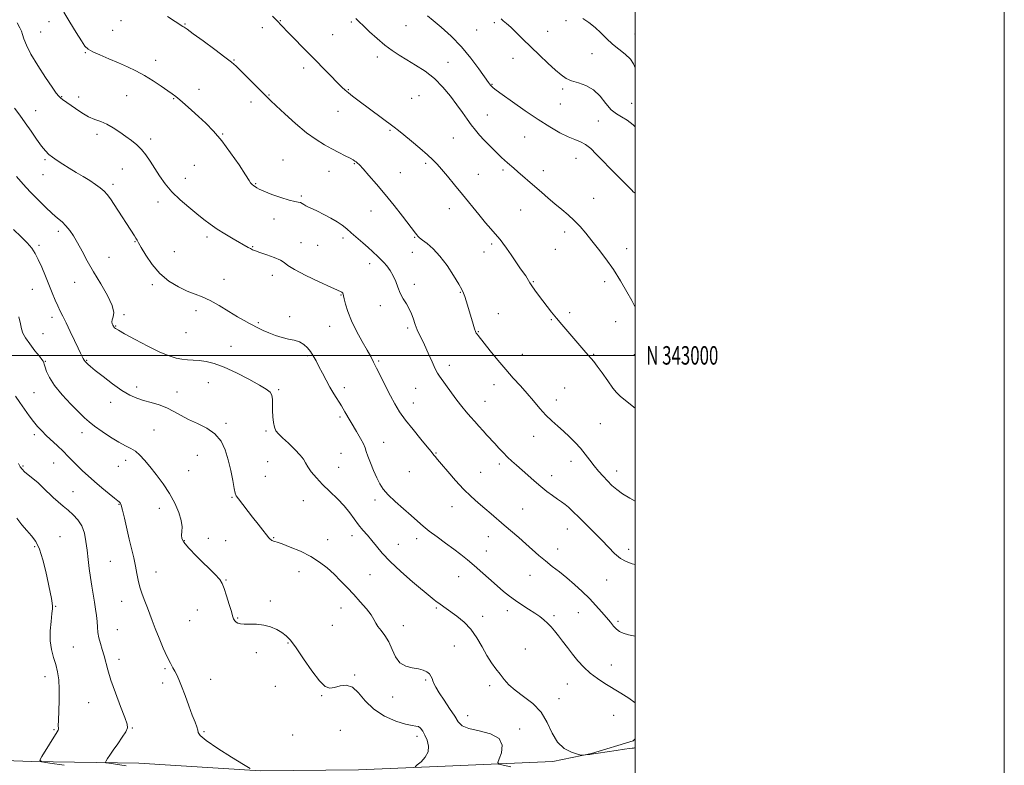
# Model space of a CAD drawing. Extents: x 2109800 to 2112700, y 342300 to 345200.
# Drawn here: x 2112167 to 2112700, y 342778 to 343182 of the extents above; entities that cross this region are included whole.
import ezdxf
from ezdxf.enums import TextEntityAlignment as Align

# ---------------------------------------------------------------- set-up
doc = ezdxf.new("R2010")
doc.units = 0
doc.header["$MEASUREMENT"] = 0
for name, color, linetype, lineweight in [('32000', 7, 'Continuous', 0), ('32001', 7, 'Continuous', 0), ('DTM HARD BREAKLINE', 7, 'Continuous', 0), ('DTM SPOT ELEVATION', 2, 'Continuous', 13), ('INDEX CONTOUR', 41, 'Continuous', 13), ('INTERMEDIATE CONTOUR', 44, 'Continuous', 0)]:
    doc.layers.add(name, color=color, linetype=linetype, lineweight=lineweight)
doc.styles.add('Style-WORKING', font='WORKING.shx')

msp = doc.modelspace()

# ---------------------------------------------------------------- linework, layer by layer
at = {"layer": '32000', "flags": 128}
for points in [[(2109800, 342300), (2112700, 342300), (2112700, 345200), (2109800, 345200), (2109800, 342300)], [(2110000, 342500), (2112500, 342500), (2112500, 345000), (2110000, 345000), (2110000, 342500)], [(2110000, 343000), (2112500, 343000)]]:
    msp.add_lwpolyline(points, dxfattribs=at)
at = {"layer": 'DTM HARD BREAKLINE'}
msp.add_polyline3d([(2111918.95, 342782.546, 992.005), (2111948.199, 342783.154, 995.575), (2111994.943, 342783.177, 1002.925), (2112055.435, 342783.133, 1010.135), (2112109.674, 342782.369, 1014.685), (2112173.154, 342780.061, 1019.795), (2112231.142, 342779.029, 1023.015), (2112297.113, 342774.959, 1024.065), (2112350.108, 342775.452, 1025.325), (2112397.112, 342777.473, 1026.375), (2112455.366, 342779.94, 1029.735), (2112476.385, 342784.337, 1030.085), (2112498.915, 342791.226, 1030.715), (2112500, 342792.327, 1030.843)], dxfattribs=at)
at = {"layer": 'DTM SPOT ELEVATION'}
for p in [(2112182.58, 343180.85, 1035.3), (2112221.56, 343181.33, 1037.1), (2112256.19, 343179.5, 1038.1), (2112307.79, 343181.42, 1040.1), (2112346.34, 343180.58, 1041.8), (2112375.87, 343178.57, 1043.1), (2112423.75, 343180.26, 1045.7), (2112462.58, 343181.29, 1047.6), (2112177.93, 343175.19, 1034.8), (2112216.99, 343176.18, 1036.9), (2112298.16, 343177.51, 1039.4), (2112336.18, 343173.73, 1041.1), (2112414.13, 343176.35, 1045.1), (2112452.72, 343175.58, 1046.8), (2112499.98, 343174.18, 1049.1), (2112202.24, 343164.09, 1035.9), (2112476.6, 343163.53, 1047.1), (2112240.35, 343159.8, 1036.6), (2112282.78, 343160.07, 1038.1), (2112360.37, 343161.63, 1041.5), (2112398.64, 343158.78, 1042.8), (2112433.86, 343160.92, 1045.3), (2112320.56, 343155.68, 1039.5), (2112422.5, 343146.81, 1044.1), (2112263.72, 343144.06, 1036.6), (2112301.72, 343141.13, 1038.1), (2112344.62, 343143.94, 1040.1), (2112460.78, 343144.32, 1045.7), (2112189.4, 343140.23, 1034.1), (2112198.6, 343139.94, 1034.7), (2112224.52, 343140.77, 1035.1), (2112250.09, 343139.08, 1035.9), (2112292.02, 343137.21, 1037.5), (2112379, 343139.33, 1041.4), (2112383, 343140.67, 1040.9), (2112459.54, 343136.14, 1045.1), (2112498.15, 343136.5, 1047.8), (2112175.23, 343132.56, 1032.8), (2112339.05, 343132.23, 1039.2), (2112419.99, 343130.31, 1042.8), (2112480.11, 343127.04, 1044.8), (2112276.67, 343119.95, 1036.1), (2112367.26, 343122, 1039.8), (2112208.47, 343119.69, 1033.5), (2112237.65, 343117.21, 1034.4), (2112401.52, 343117.78, 1041.1), (2112440.27, 343118.35, 1043.1), (2112180.44, 343106.12, 1031.8), (2112309.26, 343105.86, 1036.9), (2112347.84, 343103.92, 1037.9), (2112386.6, 343104.07, 1039.7), (2112467.99, 343106.82, 1043.4), (2112222.22, 343100.9, 1033.1), (2112261.23, 343102.98, 1034.9), (2112334.15, 343099.76, 1037.3), (2112372.91, 343098.93, 1038.8), (2112428.42, 343100.35, 1041.7), (2112450.37, 343100.14, 1042.6), (2112179.21, 343097.99, 1031.1), (2112256.46, 343095.98, 1034.7), (2112415.09, 343098.09, 1040.9), (2112217.27, 343092.69, 1032.4), (2112294.46, 343092.99, 1036.1), (2112241.65, 343083.09, 1033.5), (2112319.21, 343086.4, 1036.2), (2112477.51, 343085.06, 1042.9), (2112356.95, 343078.3, 1037.3), (2112399.4, 343079.48, 1039.3), (2112438.02, 343078.78, 1041.1), (2112304.44, 343073.84, 1035.5), (2112187.63, 343067.28, 1029.6), (2112461.92, 343066.77, 1041.5), (2112229.19, 343061.64, 1031.9), (2112268.18, 343064.16, 1033.6), (2112341.76, 343063.59, 1035.6), (2112380.56, 343063.99, 1037.9), (2112177.12, 343059.6, 1028.3), (2112250.47, 343056.22, 1033.2), (2112292.88, 343058.93, 1034.1), (2112319.01, 343061, 1034.6), (2112328.08, 343059.56, 1035.2), (2112379.33, 343055.88, 1037.2), (2112418.07, 343056.02, 1039.3), (2112422.34, 343060.3, 1039.7), (2112456.82, 343057.41, 1041.2), (2112495.37, 343057.81, 1042.7), (2112214.95, 343053.15, 1030.7), (2112356.26, 343049.72, 1035.5), (2112277.4, 343041.14, 1032.7), (2112303.46, 343043.35, 1033.5), (2112444.94, 343039.95, 1040.1), (2112483.5, 343039.87, 1041.5), (2112173.5, 343035.82, 1027.1), (2112196.39, 343039.62, 1029.3), (2112238.54, 343038.38, 1031.6), (2112380.36, 343038.58, 1036.4), (2112340.75, 343032.74, 1033.9), (2112405.38, 343034.17, 1037.9), (2112262.1, 343024.25, 1031.5), (2112362.07, 343027.02, 1035.5), (2112184.18, 343020.58, 1027.5), (2112223.16, 343021.99, 1030.1), (2112312.92, 343021.01, 1032.3), (2112425.86, 343022.56, 1038.9), (2112454.72, 343019.33, 1039.9), (2112464.51, 343023.08, 1040.3), (2112218.65, 343015.94, 1030.1), (2112295.98, 343017.8, 1032.2), (2112334.55, 343015.81, 1033.1), (2112376.75, 343014.86, 1035.7), (2112489.44, 343018.27, 1041.4), (2112179.26, 343011.7, 1027.1), (2112256.69, 343012.33, 1031.1), (2112415.13, 343012.79, 1038.1), (2112281.16, 343004.82, 1030.8), (2112202.89, 342997.35, 1028.1), (2112322.66, 342999.78, 1031.8), (2112438.96, 343000.49, 1038.9), (2112477.55, 343000.53, 1040.1), (2112499.56, 343000.41, 1041.1), (2112180.56, 342996.77, 1026.1), (2112361.14, 342996.96, 1034.2), (2112399.38, 342994.63, 1036.5), (2112230.08, 342982.87, 1028.5), (2112268.9, 342985.3, 1029.1), (2112306.89, 342981.41, 1030.2), (2112342.5, 342982.45, 1032.5), (2112381.09, 342982.06, 1035.1), (2112423.64, 342984.07, 1037.3), (2112461.94, 342982.31, 1039.2), (2112174.45, 342979.85, 1025.1), (2112251.84, 342980.17, 1028.7), (2112457.41, 342975.8, 1038.6), (2112215.93, 342974.54, 1027.4), (2112379.9, 342974.17, 1034.7), (2112418.72, 342975.05, 1036.8), (2112340.12, 342966.66, 1031.7), (2112278.32, 342963.27, 1028.3), (2112481.15, 342962.99, 1039.1), (2112174.5, 342957.02, 1023.6), (2112200.46, 342958.06, 1025.4), (2112239.4, 342959.61, 1026.9), (2112300.01, 342959.09, 1029.8), (2112445.15, 342956.22, 1037.3), (2112363.84, 342952.97, 1032.8), (2112262.9, 342945.91, 1027.1), (2112340.62, 342946.91, 1030.9), (2112392.16, 342947.17, 1034.1), (2112168.45, 342940.11, 1022.2), (2112185.07, 342941.74, 1023.2), (2112220.04, 342939.88, 1025.4), (2112224.02, 342943.06, 1025.5), (2112300.94, 342942.34, 1029.1), (2112339.46, 342939.3, 1030.8), (2112426.46, 342941.09, 1035.6), (2112465.22, 342942.54, 1037.4), (2112258.18, 342937.46, 1026.9), (2112299.76, 342934.56, 1028.8), (2112377.74, 342936.93, 1033.1), (2112416.44, 342936.66, 1034.9), (2112454.75, 342934.89, 1036.6), (2112490.11, 342937.34, 1038.6), (2112195.61, 342926.21, 1022.9), (2112281.69, 342923.06, 1027.9), (2112220.4, 342919.3, 1023.9), (2112242.33, 342917.14, 1025.4), (2112320.3, 342921.25, 1029.2), (2112359.12, 342921.63, 1031.6), (2112400.74, 342918.05, 1033.3), (2112439.16, 342916.7, 1034.9), (2112188.45, 342901.7, 1020.7), (2112304.2, 342901.16, 1028.1), (2112346.74, 342902.33, 1029.4), (2112420.55, 342901.78, 1033.3), (2112463.22, 342905.97, 1035.3), (2112174.79, 342896.45, 1019.8), (2112255.85, 342899.54, 1026.1), (2112268.83, 342900.91, 1026.6), (2112278.16, 342899.64, 1027.1), (2112333.49, 342900.07, 1028.8), (2112371.75, 342897.57, 1030.8), (2112381.65, 342900.66, 1031.5), (2112419.37, 342893.93, 1032.8), (2112458.09, 342895.09, 1034.7), (2112496.55, 342895.01, 1036.5), (2112215.7, 342888.41, 1023.1), (2112240.55, 342882.71, 1024.7), (2112317.94, 342882.84, 1027.2), (2112356.42, 342881.15, 1029.1), (2112404.42, 342880.03, 1031.2), (2112443.16, 342880.89, 1033.2), (2112278.32, 342878.23, 1026.1), (2112484.64, 342878.34, 1035.2), (2112186.13, 342863.99, 1020.1), (2112221.9, 342866.82, 1023.3), (2112302.43, 342866.84, 1026.3), (2112262.93, 342862.13, 1025.2), (2112340.77, 342863.09, 1027.2), (2112392.38, 342863.05, 1029.8), (2112417.43, 342858.65, 1030.6), (2112430.81, 342861.67, 1031.5), (2112456.09, 342858.94, 1032.3), (2112469.17, 342860.63, 1033.1), (2112258.76, 342856.25, 1025.1), (2112284.73, 342857.73, 1026.1), (2112335.98, 342853.8, 1026.9), (2112374.55, 342853.49, 1028.7), (2112490.69, 342855.87, 1034.3), (2112219.59, 342851.46, 1022.9), (2112312.05, 342844.12, 1025.9), (2112402.15, 342842.53, 1028.9), (2112195.75, 342841.98, 1020.9), (2112294.82, 342838.96, 1025.6), (2112440.52, 342841.01, 1030.9), (2112220.49, 342835.33, 1022.5), (2112487.16, 342832.32, 1032.8), (2112245.31, 342830.23, 1023.8), (2112348.15, 342826.81, 1026.2), (2112180.35, 342825.98, 1019.4), (2112244.14, 342822.56, 1023.6), (2112270.15, 342824.55, 1024.7), (2112386.47, 342824.13, 1027.8), (2112463.32, 342821.98, 1031.2), (2112305.14, 342820.65, 1025.4), (2112421.31, 342821.04, 1029.6), (2112204.05, 342811.87, 1021.1), (2112330.22, 342815.57, 1025.9), (2112368.74, 342814.9, 1027.5), (2112458.81, 342814.07, 1030.9), (2112409.25, 342804.73, 1028.6), (2112488.484, 342805.025, 1031.065), (2112185.236, 342797.25, 1019.865), (2112227.68, 342798.12, 1022.1), (2112266.47, 342796.106, 1024.135), (2112340.33, 342796.94, 1024.14), (2112437.454, 342797.524, 1028.265), (2112314.455, 342794.373, 1025.185), (2112381.84, 342793.62, 1025.54)]:
    msp.add_point(p, dxfattribs=at)
at = {"layer": 'INDEX CONTOUR'}
for points in [[(2112303.514, 343183.769, 1040), (2112305.686, 343181.573, 1040), (2112311.921, 343175.117, 1040), (2112334.97, 343151.641, 1040), (2112338.647, 343147.924, 1040), (2112341.188, 343145.395, 1040), (2112343.034, 343143.664, 1040), (2112344.797, 343142.18, 1040), (2112347.011, 343140.459, 1040), (2112349.889, 343138.295, 1040), (2112369.448, 343123.633, 1040), (2112371.849, 343121.78, 1040), (2112374.775, 343119.43, 1040), (2112378.869, 343116.062, 1040), (2112383.466, 343112.207, 1040), (2112387.574, 343108.66, 1040), (2112390.5, 343105.955, 1040), (2112392.757, 343103.594, 1040), (2112395.159, 343100.822, 1040), (2112398.339, 343097.053, 1040), (2112402.222, 343092.397, 1040), (2112406.551, 343087.135, 1040), (2112415.335, 343076.299, 1040), (2112419.012, 343071.812, 1040), (2112421.793, 343068.536, 1040), (2112425.427, 343064.418, 1040), (2112426.838, 343062.732, 1040), (2112428.369, 343060.739, 1040), (2112430.322, 343058.031, 1040), (2112432.861, 343054.398, 1040), (2112437.996, 343046.972, 1040), (2112440.744, 343043.038, 1040), (2112441.494, 343041.896, 1040), (2112442.99, 343039.384, 1040), (2112444.135, 343037.6, 1040), (2112445.748, 343035.277, 1040), (2112447.741, 343032.535, 1040), (2112449.973, 343029.555, 1040), (2112452.328, 343026.485, 1040), (2112454.807, 343023.341, 1040), (2112457.439, 343020.107, 1040), (2112460.242, 343016.767, 1040), (2112472.218, 343002.786, 1040), (2112474.551, 343000.121, 1040), (2112476.197, 342998.314, 1040), (2112477.631, 342996.661, 1040), (2112479.482, 342994.24, 1040), (2112482.162, 342990.468, 1040), (2112485.207, 342986.121, 1040), (2112487.936, 342982.317, 1040), (2112489.939, 342979.809, 1040), (2112491.902, 342977.901, 1040), (2112494.785, 342975.537, 1040), (2112500, 342971.343, 1040)], [(2112164.849, 343096.833, 1030), (2112168.45, 343092.794, 1030), (2112172.353, 343088.638, 1030), (2112176.491, 343084.392, 1030), (2112180.565, 343080.367, 1030), (2112184.219, 343076.944, 1030), (2112187.194, 343074.361, 1030), (2112189.623, 343072.277, 1030), (2112191.734, 343070.209, 1030), (2112193.741, 343067.736, 1030), (2112195.778, 343064.693, 1030), (2112197.965, 343060.977, 1030), (2112200.422, 343056.505, 1030), (2112203.281, 343051.276, 1030), (2112206.676, 343045.313, 1030), (2112210.571, 343038.774, 1030), (2112214.243, 343032.386, 1030), (2112216.799, 343027.01, 1030), (2112217.638, 343023.279, 1030), (2112217.338, 343020.893, 1030), (2112216.768, 343019.319, 1030), (2112216.614, 343018.107, 1030), (2112216.827, 343017.144, 1030), (2112217.171, 343016.397, 1030), (2112217.464, 343015.832, 1030), (2112217.725, 343015.389, 1030), (2112218.023, 343015.006, 1030), (2112218.562, 343014.55, 1030), (2112220.083, 343013.617, 1030), (2112223.459, 343011.728, 1030), (2112229.162, 343008.641, 1030), (2112236.053, 343005.035, 1030), (2112242.593, 343001.821, 1030), (2112247.602, 342999.7, 1030), (2112251.345, 342998.527, 1030), (2112254.451, 342997.948, 1030), (2112257.461, 342997.643, 1030), (2112260.576, 342997.435, 1030), (2112263.913, 342997.18, 1030), (2112267.629, 342996.697, 1030), (2112272.037, 342995.656, 1030), (2112277.492, 342993.686, 1030), (2112284.083, 342990.619, 1030), (2112290.841, 342987.089, 1030), (2112296.534, 342983.934, 1030), (2112300.234, 342981.742, 1030), (2112302.241, 342980.112, 1030), (2112303.161, 342978.395, 1030), (2112303.532, 342976.083, 1030), (2112303.627, 342973.238, 1030), (2112303.652, 342970.065, 1030), (2112303.785, 342966.786, 1030), (2112304.096, 342963.697, 1030), (2112304.629, 342961.112, 1030), (2112305.467, 342959.189, 1030), (2112306.859, 342957.468, 1030), (2112309.098, 342955.336, 1030), (2112312.281, 342952.387, 1030), (2112315.747, 342949.064, 1030), (2112318.641, 342946.018, 1030), (2112320.38, 342943.699, 1030), (2112321.464, 342941.756, 1030), (2112322.665, 342939.637, 1030), (2112324.609, 342936.911, 1030), (2112327.337, 342933.638, 1030), (2112330.745, 342930.001, 1030), (2112334.672, 342926.17, 1030), (2112338.714, 342922.273, 1030), (2112342.413, 342918.428, 1030), (2112345.433, 342914.743, 1030), (2112350.257, 342908.14, 1030), (2112352.604, 342905.302, 1030), (2112355.003, 342902.59, 1030), (2112357.414, 342899.766, 1030), (2112359.907, 342896.594, 1030), (2112362.997, 342892.84, 1030), (2112367.309, 342888.269, 1030), (2112373.135, 342882.854, 1030), (2112379.421, 342877.385, 1030), (2112390.04, 342868.432, 1030), (2112391.137, 342867.555, 1030), (2112392.127, 342866.823, 1030), (2112394.36, 342865.221, 1030), (2112397.575, 342862.846, 1030), (2112403.509, 342858.635, 1030), (2112407.347, 342855.534, 1030), (2112411.091, 342851.646, 1030), (2112414.329, 342846.995, 1030), (2112417.137, 342842.055, 1030), (2112419.715, 342837.414, 1030), (2112422.222, 342833.515, 1030), (2112424.641, 342830.23, 1030), (2112426.915, 342827.286, 1030), (2112429.087, 342824.438, 1030), (2112431.605, 342821.554, 1030), (2112435.022, 342818.531, 1030), (2112439.628, 342815.232, 1030), (2112444.681, 342811.392, 1030), (2112449.177, 342806.712, 1030), (2112452.432, 342801.108, 1030), (2112455.037, 342795.349, 1030), (2112457.899, 342790.417, 1030), (2112461.618, 342787.057, 1030), (2112465.554, 342785.067, 1030), (2112468.759, 342784.008, 1030), (2112470.564, 342783.493, 1030), (2112471.435, 342783.332, 1030), (2112472.116, 342783.388, 1030), (2112474.427, 342783.712, 1030), (2112475.527, 342783.856, 1030), (2112476.328, 342783.949, 1030), (2112477.537, 342784.108, 1030), (2112480.077, 342784.481, 1030), (2112489.663, 342785.953, 1030), (2112494.197, 342786.633, 1030), (2112496.983, 342787.016, 1030), (2112498.378, 342787.177, 1030), (2112499.104, 342787.25, 1030), (2112499.753, 342787.346, 1030), (2112500, 342787.394, 1030)], [(2112165.046, 342911.862, 1020), (2112167.806, 342908.282, 1020), (2112170.516, 342905.091, 1020), (2112173.048, 342902.237, 1020), (2112175.355, 342899.105, 1020), (2112177.411, 342894.942, 1020), (2112179.198, 342889.298, 1020), (2112180.721, 342882.917, 1020), (2112183.793, 342868.296, 1020), (2112184.29, 342865.796, 1020), (2112184.5, 342864.19, 1020), (2112184.437, 342862.623, 1020), (2112184.122, 342860.09, 1020), (2112183.626, 342855.908, 1020), (2112183.225, 342850.677, 1020), (2112183.246, 342845.321, 1020), (2112183.905, 342840.567, 1020), (2112184.982, 342836.358, 1020), (2112186.146, 342832.441, 1020), (2112187.115, 342828.538, 1020), (2112187.787, 342824.264, 1020), (2112188.11, 342819.205, 1020), (2112188.073, 342813.211, 1020), (2112187.84, 342807.183, 1020), (2112187.614, 342802.283, 1020), (2112187.55, 342799.355, 1020), (2112187.588, 342797.98, 1020), (2112187.616, 342797.421, 1020), (2112187.486, 342796.963, 1020), (2112186.913, 342795.979, 1020), (2112178.572, 342782.741, 1020), (2112177.582, 342780.775, 1020), (2112178.708, 342779.826, 1020), (2112182.914, 342779.082, 1020), (2112190.686, 342777.905, 1020)]]:
    msp.add_polyline3d(points, dxfattribs=at)
at = {"layer": 'INTERMEDIATE CONTOUR'}
for points in [[(2112190.606, 343185.866, 1036), (2112193.797, 343180.493, 1036), (2112197.171, 343174.972, 1036), (2112200.047, 343170.396, 1036), (2112202.017, 343167.535, 1036), (2112203.763, 343165.856, 1036), (2112206.238, 343164.501, 1036), (2112210.119, 343162.791, 1036), (2112214.982, 343160.747, 1036), (2112220.126, 343158.565, 1036), (2112224.998, 343156.382, 1036), (2112229.644, 343154.096, 1036), (2112234.254, 343151.545, 1036), (2112238.912, 343148.663, 1036), (2112243.254, 343145.789, 1036), (2112246.808, 343143.357, 1036), (2112249.301, 343141.631, 1036), (2112251.25, 343140.193, 1036), (2112253.371, 343138.453, 1036), (2112256.217, 343135.965, 1036), (2112259.681, 343132.856, 1036), (2112263.49, 343129.398, 1036), (2112267.44, 343125.736, 1036), (2112271.599, 343121.513, 1036), (2112276.101, 343116.247, 1036), (2112280.931, 343109.769, 1036), (2112285.479, 343103.165, 1036), (2112288.982, 343097.838, 1036), (2112290.916, 343094.801, 1036), (2112291.707, 343093.522, 1036), (2112292.014, 343093.079, 1036), (2112292.375, 343092.716, 1036), (2112292.83, 343092.328, 1036), (2112293.294, 343091.973, 1036), (2112295.106, 343090.71, 1036), (2112296.393, 343090.017, 1036), (2112298.977, 343088.882, 1036), (2112303.167, 343087.244, 1036), (2112308.082, 343085.472, 1036), (2112312.545, 343084.045, 1036), (2112315.649, 343083.299, 1036), (2112317.578, 343083.004, 1036), (2112318.786, 343082.791, 1036), (2112319.691, 343082.365, 1036), (2112320.564, 343081.745, 1036), (2112321.641, 343081.025, 1036), (2112323.139, 343080.257, 1036), (2112325.207, 343079.321, 1036), (2112327.977, 343078.053, 1036), (2112331.463, 343076.355, 1036), (2112335.212, 343074.386, 1036), (2112338.656, 343072.375, 1036), (2112341.404, 343070.472, 1036), (2112343.781, 343068.53, 1036), (2112346.293, 343066.327, 1036), (2112352.473, 343060.981, 1036), (2112355.411, 343058.397, 1036), (2112357.747, 343056.246, 1036), (2112360.798, 343053.327, 1036), (2112362.693, 343051.605, 1036), (2112363.859, 343050.392, 1036), (2112365.463, 343048.514, 1036), (2112367.279, 343046.053, 1036), (2112368.979, 343043.183, 1036), (2112370.333, 343040.075, 1036), (2112371.518, 343036.875, 1036), (2112372.812, 343033.721, 1036), (2112374.402, 343030.725, 1036), (2112376.113, 343027.885, 1036), (2112377.679, 343025.173, 1036), (2112378.891, 343022.587, 1036), (2112379.773, 343020.239, 1036), (2112380.897, 343016.731, 1036), (2112381.379, 343015.375, 1036), (2112382.013, 343013.862, 1036), (2112382.939, 343011.879, 1036), (2112384.218, 343009.205, 1036), (2112385.89, 343005.639, 1036), (2112387.927, 343001.177, 1036), (2112390.014, 342996.578, 1036), (2112391.766, 342992.797, 1036), (2112392.956, 342990.449, 1036), (2112393.992, 342988.799, 1036), (2112400.515, 342979.69, 1036), (2112403.424, 342975.766, 1036), (2112406.087, 342972.384, 1036), (2112408.525, 342969.471, 1036), (2112410.849, 342966.793, 1036), (2112413.148, 342964.165, 1036), (2112415.418, 342961.591, 1036), (2112417.628, 342959.124, 1036), (2112419.766, 342956.79, 1036), (2112424.023, 342952.196, 1036), (2112426.248, 342949.771, 1036), (2112428.534, 342947.314, 1036), (2112430.848, 342944.937, 1036), (2112433.189, 342942.696, 1036), (2112435.694, 342940.431, 1036), (2112441.812, 342935.047, 1036), (2112445.35, 342931.983, 1036), (2112448.904, 342929.005, 1036), (2112452.257, 342926.341, 1036), (2112455.303, 342924.046, 1036), (2112457.962, 342922.133, 1036), (2112460.194, 342920.577, 1036), (2112462.109, 342919.203, 1036), (2112463.855, 342917.801, 1036), (2112465.61, 342916.162, 1036), (2112470.374, 342911.372, 1036), (2112477.918, 342903.982, 1036), (2112481.924, 342899.922, 1036), (2112485.548, 342896.073, 1036), (2112488.858, 342892.696, 1036), (2112492.032, 342890.035, 1036), (2112495.214, 342888.243, 1036), (2112498.415, 342887.123, 1036), (2112500, 342886.761, 1036)], [(2112387.567, 343183.923, 1044), (2112390.57, 343181.511, 1044), (2112394.999, 343177.785, 1044), (2112400.365, 343172.907, 1044), (2112405.937, 343167.208, 1044), (2112411.061, 343161.101, 1044), (2112415.38, 343155.332, 1044), (2112420.607, 343147.895, 1044), (2112421.7, 343146.412, 1044), (2112422.362, 343145.643, 1044), (2112423.12, 343144.947, 1044), (2112424.743, 343143.702, 1044), (2112428.059, 343141.292, 1044), (2112433.566, 343137.355, 1044), (2112440.435, 343132.542, 1044), (2112447.508, 343127.759, 1044), (2112453.824, 343123.755, 1044), (2112459.21, 343120.653, 1044), (2112463.693, 343118.419, 1044), (2112467.344, 343116.932, 1044), (2112470.416, 343115.723, 1044), (2112473.204, 343114.236, 1044), (2112475.991, 343112.024, 1044), (2112479.001, 343109.073, 1044), (2112482.444, 343105.476, 1044), (2112486.39, 343101.412, 1044), (2112498.165, 343089.472, 1044), (2112498.999, 343088.672, 1044), (2112500, 343087.819, 1044)], [(2112165.294, 343180.099, 1034), (2112166.731, 343177.409, 1034), (2112167.551, 343175.627, 1034), (2112168.139, 343173.901, 1034), (2112168.889, 343171.478, 1034), (2112170.249, 343167.994, 1034), (2112172.682, 343163.18, 1034), (2112176.395, 343157.036, 1034), (2112180.59, 343150.638, 1034), (2112184.215, 343145.325, 1034), (2112186.497, 343142.076, 1034), (2112187.795, 343140.417, 1034), (2112188.745, 343139.508, 1034), (2112189.908, 343138.62, 1034), (2112196.859, 343133.667, 1034), (2112200.347, 343131.322, 1034), (2112203.916, 343129.266, 1034), (2112207.282, 343127.81, 1034), (2112210.529, 343126.634, 1034), (2112213.83, 343125.258, 1034), (2112217.301, 343123.332, 1034), (2112220.815, 343121.021, 1034), (2112224.185, 343118.62, 1034), (2112227.264, 343116.338, 1034), (2112230.06, 343114.044, 1034), (2112232.62, 343111.521, 1034), (2112235.005, 343108.59, 1034), (2112237.334, 343105.233, 1034), (2112242.365, 343097.353, 1034), (2112245.415, 343093.01, 1034), (2112249.105, 343088.603, 1034), (2112253.52, 343084.295, 1034), (2112258.223, 343080.265, 1034), (2112262.646, 343076.693, 1034), (2112266.407, 343073.685, 1034), (2112269.866, 343071.037, 1034), (2112273.566, 343068.466, 1034), (2112277.848, 343065.79, 1034), (2112282.22, 343063.217, 1034), (2112290.376, 343058.52, 1034), (2112291.613, 343057.824, 1034), (2112292.763, 343057.244, 1034), (2112294.324, 343056.602, 1034), (2112296.813, 343055.728, 1034), (2112300.484, 343054.511, 1034), (2112304.538, 343053.088, 1034), (2112307.91, 343051.657, 1034), (2112309.988, 343050.31, 1034), (2112311.974, 343048.716, 1034), (2112315.518, 343046.441, 1034), (2112321.647, 343043.263, 1034), (2112328.878, 343039.824, 1034), (2112335.102, 343036.981, 1034), (2112338.735, 343035.362, 1034), (2112340.789, 343034.471, 1034), (2112341.103, 343034.275, 1034), (2112341.388, 343034.016, 1034), (2112341.628, 343033.69, 1034), (2112341.828, 343033.228, 1034), (2112342.078, 343032.311, 1034), (2112342.487, 343030.557, 1034), (2112343.185, 343027.674, 1034), (2112344.383, 343023.711, 1034), (2112346.311, 343018.804, 1034), (2112349.055, 343013.203, 1034), (2112352.113, 343007.6, 1034), (2112354.84, 343002.803, 1034), (2112356.791, 342999.309, 1034), (2112358.329, 342996.396, 1034), (2112360.016, 342993.034, 1034), (2112362.262, 342988.495, 1034), (2112364.87, 342983.267, 1034), (2112367.488, 342978.138, 1034), (2112369.905, 342973.667, 1034), (2112372.464, 342969.481, 1034), (2112375.652, 342964.976, 1034), (2112379.716, 342959.809, 1034), (2112383.957, 342954.666, 1034), (2112387.438, 342950.495, 1034), (2112389.484, 342947.972, 1034), (2112391.014, 342945.955, 1034), (2112391.717, 342945.127, 1034), (2112392.991, 342943.668, 1034), (2112395.209, 342941.076, 1034), (2112398.59, 342937.074, 1034), (2112402.73, 342932.285, 1034), (2112407.07, 342927.556, 1034), (2112411.156, 342923.548, 1034), (2112414.958, 342920.162, 1034), (2112418.551, 342917.11, 1034), (2112422.022, 342914.139, 1034), (2112429.133, 342908.002, 1034), (2112436.963, 342901.316, 1034), (2112440.821, 342897.956, 1034), (2112447.921, 342891.605, 1034), (2112451.451, 342888.601, 1034), (2112455.165, 342885.667, 1034), (2112459.063, 342882.67, 1034), (2112463.112, 342879.456, 1034), (2112467.256, 342875.921, 1034), (2112471.353, 342872.162, 1034), (2112475.241, 342868.326, 1034), (2112478.775, 342864.564, 1034), (2112481.88, 342861.044, 1034), (2112484.504, 342857.937, 1034), (2112486.628, 342855.373, 1034), (2112488.383, 342853.321, 1034), (2112489.941, 342851.707, 1034), (2112491.519, 342850.449, 1034), (2112493.531, 342849.435, 1034), (2112496.442, 342848.544, 1034), (2112500, 342847.789, 1034)], [(2112246.661, 343183.508, 1038), (2112254.993, 343178.261, 1038), (2112255.755, 343177.753, 1038), (2112257.316, 343176.646, 1038), (2112260.569, 343174.29, 1038), (2112265.977, 343170.344, 1038), (2112272.294, 343165.702, 1038), (2112277.842, 343161.568, 1038), (2112281.44, 343158.768, 1038), (2112283.888, 343156.625, 1038), (2112286.482, 343154.087, 1038), (2112300.3, 343140.274, 1038), (2112302.45, 343138.175, 1038), (2112305.501, 343135.285, 1038), (2112310.282, 343130.837, 1038), (2112316.141, 343125.578, 1038), (2112322.056, 343120.633, 1038), (2112327.219, 343116.869, 1038), (2112331.691, 343114.108, 1038), (2112335.749, 343111.91, 1038), (2112339.572, 343109.93, 1038), (2112342.95, 343108.197, 1038), (2112345.579, 343106.831, 1038), (2112347.261, 343105.904, 1038), (2112348.241, 343105.294, 1038), (2112348.873, 343104.825, 1038), (2112349.527, 343104.27, 1038), (2112350.631, 343103.178, 1038), (2112352.627, 343101.044, 1038), (2112355.819, 343097.503, 1038), (2112359.957, 343092.759, 1038), (2112364.655, 343087.158, 1038), (2112369.497, 343081.121, 1038), (2112373.968, 343075.382, 1038), (2112381.05, 343066.183, 1038), (2112381.762, 343065.28, 1038), (2112382.366, 343064.556, 1038), (2112383.259, 343063.699, 1038), (2112384.825, 343062.452, 1038), (2112387.334, 343060.559, 1038), (2112390.597, 343057.765, 1038), (2112394.313, 343053.814, 1038), (2112398.153, 343048.679, 1038), (2112401.683, 343043.25, 1038), (2112404.444, 343038.644, 1038), (2112406.131, 343035.645, 1038), (2112407.062, 343033.688, 1038), (2112407.709, 343031.874, 1038), (2112408.456, 343029.49, 1038), (2112411.353, 343019.95, 1038), (2112412.31, 343016.868, 1038), (2112413.087, 343014.44, 1038), (2112413.613, 343012.925, 1038), (2112413.995, 343012.059, 1038), (2112414.385, 343011.449, 1038), (2112414.974, 343010.68, 1038), (2112421.491, 343002.492, 1038), (2112425.569, 342997.452, 1038), (2112429.898, 342992.305, 1038), (2112434.028, 342987.679, 1038), (2112437.904, 342983.475, 1038), (2112441.565, 342979.414, 1038), (2112445.054, 342975.305, 1038), (2112448.415, 342971.3, 1038), (2112451.691, 342967.64, 1038), (2112454.921, 342964.481, 1038), (2112458.123, 342961.644, 1038), (2112461.309, 342958.867, 1038), (2112464.472, 342955.94, 1038), (2112467.533, 342952.864, 1038), (2112470.392, 342949.69, 1038), (2112472.988, 342946.474, 1038), (2112475.41, 342943.285, 1038), (2112477.787, 342940.192, 1038), (2112480.215, 342937.259, 1038), (2112482.666, 342934.508, 1038), (2112485.083, 342931.955, 1038), (2112487.471, 342929.592, 1038), (2112490.086, 342927.322, 1038), (2112493.245, 342925.024, 1038), (2112497.103, 342922.649, 1038), (2112500, 342921.069, 1038)], [(2112348.66, 343182.45, 1042), (2112350.453, 343180.628, 1042), (2112352.798, 343178.456, 1042), (2112356.2, 343175.327, 1042), (2112360.288, 343171.649, 1042), (2112364.471, 343168.083, 1042), (2112368.329, 343165.119, 1042), (2112372.12, 343162.559, 1042), (2112376.271, 343160.036, 1042), (2112381.066, 343157.216, 1042), (2112386.216, 343153.912, 1042), (2112391.287, 343149.971, 1042), (2112395.914, 343145.348, 1042), (2112399.996, 343140.43, 1042), (2112403.502, 343135.709, 1042), (2112406.438, 343131.576, 1042), (2112408.958, 343127.999, 1042), (2112411.256, 343124.845, 1042), (2112413.505, 343121.981, 1042), (2112415.793, 343119.289, 1042), (2112418.188, 343116.652, 1042), (2112420.715, 343114, 1042), (2112423.234, 343111.451, 1042), (2112425.562, 343109.172, 1042), (2112427.568, 343107.278, 1042), (2112429.323, 343105.688, 1042), (2112430.949, 343104.272, 1042), (2112434.387, 343101.357, 1042), (2112436.556, 343099.487, 1042), (2112445.688, 343091.434, 1042), (2112449.25, 343088.335, 1042), (2112452.912, 343085.202, 1042), (2112456.6, 343082.108, 1042), (2112460.24, 343079.1, 1042), (2112463.758, 343076.107, 1042), (2112467.08, 343073.031, 1042), (2112470.183, 343069.766, 1042), (2112473.261, 343066.18, 1042), (2112476.561, 343062.132, 1042), (2112480.255, 343057.508, 1042), (2112484.217, 343052.303, 1042), (2112488.248, 343046.537, 1042), (2112492.126, 343040.364, 1042), (2112495.543, 343034.464, 1042), (2112498.169, 343029.65, 1042), (2112500, 343026.082, 1042)], [(2112427.377, 343182.246, 1046), (2112428.574, 343181.331, 1046), (2112430.312, 343179.881, 1046), (2112432.655, 343177.755, 1046), (2112435.649, 343174.856, 1046), (2112439.271, 343171.274, 1046), (2112443.48, 343167.146, 1046), (2112448.147, 343162.672, 1046), (2112452.795, 343158.313, 1046), (2112456.86, 343154.597, 1046), (2112459.987, 343151.907, 1046), (2112462.664, 343150.072, 1046), (2112465.59, 343148.778, 1046), (2112469.262, 343147.672, 1046), (2112473.378, 343146.24, 1046), (2112477.435, 343143.929, 1046), (2112481.036, 343140.439, 1046), (2112484.214, 343136.492, 1046), (2112487.107, 343133.06, 1046), (2112489.86, 343130.818, 1046), (2112492.643, 343129.227, 1046), (2112495.633, 343127.447, 1046), (2112498.937, 343124.864, 1046), (2112500, 343123.905, 1046)], [(2112471.612, 343182.591, 1048), (2112474.978, 343180.326, 1048), (2112478.335, 343177.677, 1048), (2112481.464, 343174.74, 1048), (2112484.522, 343171.676, 1048), (2112487.754, 343168.662, 1048), (2112491.277, 343165.83, 1048), (2112494.682, 343163.131, 1048), (2112497.428, 343160.473, 1048), (2112499.134, 343157.866, 1048), (2112500, 343155.848, 1048)], [(2112163.843, 343133.962, 1032), (2112166.712, 343130.215, 1032), (2112169.696, 343126.07, 1032), (2112172.799, 343121.537, 1032), (2112175.809, 343117.1, 1032), (2112178.461, 343113.363, 1032), (2112180.596, 343110.742, 1032), (2112182.485, 343108.902, 1032), (2112184.511, 343107.32, 1032), (2112186.984, 343105.567, 1032), (2112189.943, 343103.591, 1032), (2112193.361, 343101.435, 1032), (2112197.155, 343099.154, 1032), (2112201.037, 343096.856, 1032), (2112204.665, 343094.664, 1032), (2112207.763, 343092.666, 1032), (2112210.323, 343090.806, 1032), (2112212.404, 343088.991, 1032), (2112214.118, 343087.088, 1032), (2112215.787, 343084.788, 1032), (2112217.79, 343081.743, 1032), (2112228.758, 343064.823, 1032), (2112229.585, 343063.499, 1032), (2112230.202, 343062.446, 1032), (2112231.012, 343061.007, 1032), (2112232.466, 343058.452, 1032), (2112234.918, 343054.331, 1032), (2112238.337, 343049.319, 1032), (2112242.599, 343044.373, 1032), (2112247.515, 343040.274, 1032), (2112252.637, 343037.109, 1032), (2112257.453, 343034.79, 1032), (2112261.631, 343033.144, 1032), (2112265.561, 343031.66, 1032), (2112269.813, 343029.741, 1032), (2112274.75, 343026.997, 1032), (2112279.901, 343023.86, 1032), (2112284.59, 343020.967, 1032), (2112288.287, 343018.815, 1032), (2112291.064, 343017.322, 1032), (2112296.421, 343014.591, 1032), (2112298.578, 343013.563, 1032), (2112301.583, 343012.224, 1032), (2112305.154, 343010.798, 1032), (2112308.852, 343009.599, 1032), (2112312.307, 343008.823, 1032), (2112315.415, 343008.203, 1032), (2112318.144, 343007.354, 1032), (2112320.477, 343005.983, 1032), (2112322.465, 343004.152, 1032), (2112324.175, 343002.014, 1032), (2112325.692, 342999.673, 1032), (2112327.165, 342997.036, 1032), (2112328.76, 342993.964, 1032), (2112330.599, 342990.389, 1032), (2112332.623, 342986.54, 1032), (2112334.729, 342982.718, 1032), (2112336.83, 342979.156, 1032), (2112340.9, 342972.579, 1032), (2112342.85, 342969.345, 1032), (2112349.128, 342958.675, 1032), (2112351.216, 342955.044, 1032), (2112352.822, 342952.017, 1032), (2112353.744, 342949.843, 1032), (2112354.359, 342947.916, 1032), (2112355.185, 342945.417, 1032), (2112356.595, 342941.798, 1032), (2112358.373, 342937.589, 1032), (2112360.158, 342933.586, 1032), (2112361.745, 342930.356, 1032), (2112363.574, 342927.525, 1032), (2112366.244, 342924.485, 1032), (2112370.112, 342920.82, 1032), (2112374.576, 342916.877, 1032), (2112378.792, 342913.196, 1032), (2112382.177, 342910.155, 1032), (2112385.188, 342907.482, 1032), (2112388.543, 342904.745, 1032), (2112392.735, 342901.632, 1032), (2112397.367, 342898.315, 1032), (2112401.82, 342895.088, 1032), (2112405.657, 342892.139, 1032), (2112409.17, 342889.247, 1032), (2112412.835, 342886.085, 1032), (2112425.33, 342875.102, 1032), (2112428.793, 342872.126, 1032), (2112431.929, 342869.583, 1032), (2112435.132, 342867.222, 1032), (2112438.665, 342864.855, 1032), (2112442.282, 342862.536, 1032), (2112445.606, 342860.379, 1032), (2112448.355, 342858.456, 1032), (2112450.627, 342856.667, 1032), (2112452.614, 342854.869, 1032), (2112454.497, 342852.924, 1032), (2112456.406, 342850.715, 1032), (2112458.464, 342848.132, 1032), (2112460.765, 342845.106, 1032), (2112463.31, 342841.738, 1032), (2112466.072, 342838.171, 1032), (2112469.04, 342834.551, 1032), (2112472.25, 342831.03, 1032), (2112475.752, 342827.765, 1032), (2112479.576, 342824.855, 1032), (2112483.669, 342822.188, 1032), (2112492.345, 342816.947, 1032), (2112496.595, 342814.236, 1032), (2112500, 342811.813, 1032)], [(2112163.338, 343068.22, 1028), (2112167.444, 343064.305, 1028), (2112170.763, 343060.906, 1028), (2112173.168, 343058.054, 1028), (2112174.99, 343055.278, 1028), (2112176.672, 343051.982, 1028), (2112178.555, 343047.762, 1028), (2112180.569, 343042.975, 1028), (2112184.328, 343033.808, 1028), (2112185.918, 343029.997, 1028), (2112187.327, 343026.756, 1028), (2112188.613, 343023.996, 1028), (2112190.003, 343021.174, 1028), (2112191.763, 343017.64, 1028), (2112194.029, 343013.025, 1028), (2112196.414, 343008.093, 1028), (2112198.404, 343003.893, 1028), (2112199.621, 343001.207, 1028), (2112200.249, 342999.744, 1028), (2112200.609, 342998.947, 1028), (2112200.96, 342998.351, 1028), (2112201.594, 342997.473, 1028), (2112201.781, 342997.179, 1028), (2112201.913, 342996.941, 1028), (2112202.057, 342996.714, 1028), (2112202.269, 342996.455, 1028), (2112202.572, 342996.137, 1028), (2112202.982, 342995.74, 1028), (2112203.61, 342995.166, 1028), (2112204.945, 342994.035, 1028), (2112207.577, 342991.891, 1028), (2112211.829, 342988.508, 1028), (2112216.983, 342984.574, 1028), (2112222.056, 342981.005, 1028), (2112226.32, 342978.492, 1028), (2112230.049, 342976.836, 1028), (2112233.77, 342975.611, 1028), (2112237.866, 342974.44, 1028), (2112242.147, 342973.141, 1028), (2112246.28, 342971.58, 1028), (2112250.064, 342969.672, 1028), (2112253.827, 342967.527, 1028), (2112258.03, 342965.305, 1028), (2112262.932, 342963.082, 1028), (2112267.982, 342960.605, 1028), (2112272.426, 342957.534, 1028), (2112275.698, 342953.61, 1028), (2112277.979, 342948.88, 1028), (2112279.639, 342943.468, 1028), (2112280.98, 342937.63, 1028), (2112282.046, 342932.135, 1028), (2112282.815, 342927.885, 1028), (2112283.341, 342925.437, 1028), (2112283.982, 342923.979, 1028), (2112285.172, 342922.355, 1028), (2112292.846, 342912.298, 1028), (2112295.754, 342908.527, 1028), (2112298.346, 342905.215, 1028), (2112300.372, 342902.693, 1028), (2112301.669, 342901.177, 1028), (2112302.418, 342900.419, 1028), (2112302.887, 342900.053, 1028), (2112303.302, 342899.776, 1028), (2112303.724, 342899.539, 1028), (2112304.173, 342899.359, 1028), (2112304.778, 342899.195, 1028), (2112306.094, 342898.799, 1028), (2112308.787, 342897.868, 1028), (2112313.243, 342896.182, 1028), (2112318.742, 342893.856, 1028), (2112324.286, 342891.087, 1028), (2112329.089, 342888.048, 1028), (2112333.214, 342884.808, 1028), (2112336.932, 342881.412, 1028), (2112340.489, 342877.89, 1028), (2112344.001, 342874.226, 1028), (2112347.559, 342870.388, 1028), (2112351.162, 342866.414, 1028), (2112354.458, 342862.613, 1028), (2112357.009, 342859.364, 1028), (2112358.557, 342856.91, 1028), (2112359.568, 342854.956, 1028), (2112360.691, 342853.072, 1028), (2112362.402, 342850.875, 1028), (2112364.486, 342848.162, 1028), (2112366.557, 342844.778, 1028), (2112368.368, 342840.729, 1028), (2112370.232, 342836.673, 1028), (2112372.604, 342833.432, 1028), (2112375.764, 342831.58, 1028), (2112379.301, 342830.713, 1028), (2112382.628, 342830.179, 1028), (2112385.273, 342829.451, 1028), (2112387.222, 342828.492, 1028), (2112388.574, 342827.39, 1028), (2112389.445, 342826.216, 1028), (2112390.013, 342824.973, 1028), (2112390.475, 342823.65, 1028), (2112391.05, 342822.169, 1028), (2112392.05, 342820.174, 1028), (2112393.813, 342817.243, 1028), (2112396.497, 342813.172, 1028), (2112399.558, 342808.623, 1028), (2112402.274, 342804.478, 1028), (2112404.248, 342801.414, 1028), (2112406.388, 342799.299, 1028), (2112409.93, 342797.797, 1028), (2112415.555, 342796.532, 1028), (2112421.74, 342794.956, 1028), (2112426.409, 342792.483, 1028), (2112428.07, 342788.802, 1028), (2112427.578, 342784.725, 1028), (2112426.371, 342781.341, 1028), (2112425.725, 342779.433, 1028), (2112426.272, 342778.562, 1028), (2112428.479, 342777.982, 1028), (2112432.609, 342777.116, 1028)], [(2112166.133, 343020.885, 1026), (2112167.033, 343017.037, 1026), (2112167.612, 343014.316, 1026), (2112168.337, 343012.109, 1026), (2112169.739, 343009.585, 1026), (2112172.126, 343006.196, 1026), (2112174.917, 343002.536, 1026), (2112177.306, 342999.484, 1026), (2112178.692, 342997.684, 1026), (2112179.279, 342996.845, 1026), (2112179.477, 342996.44, 1026), (2112179.64, 342995.984, 1026), (2112179.909, 342995.154, 1026), (2112180.371, 342993.665, 1026), (2112181.178, 342991.282, 1026), (2112182.727, 342987.962, 1026), (2112185.479, 342983.712, 1026), (2112189.642, 342978.675, 1026), (2112194.399, 342973.56, 1026), (2112198.681, 342969.211, 1026), (2112201.758, 342966.197, 1026), (2112204.275, 342963.967, 1026), (2112207.216, 342961.692, 1026), (2112211.268, 342958.786, 1026), (2112215.92, 342955.641, 1026), (2112220.363, 342952.892, 1026), (2112223.973, 342950.977, 1026), (2112226.87, 342949.546, 1026), (2112229.36, 342948.048, 1026), (2112231.739, 342946.012, 1026), (2112234.262, 342943.274, 1026), (2112237.177, 342939.746, 1026), (2112240.619, 342935.404, 1026), (2112244.282, 342930.461, 1026), (2112247.747, 342925.193, 1026), (2112250.647, 342919.889, 1026), (2112252.819, 342914.894, 1026), (2112254.151, 342910.57, 1026), (2112254.618, 342907.179, 1026), (2112254.543, 342904.596, 1026), (2112254.335, 342902.597, 1026), (2112254.445, 342900.877, 1026), (2112255.482, 342898.803, 1026), (2112258.095, 342895.659, 1026), (2112262.578, 342891.057, 1026), (2112272.309, 342881.496, 1026), (2112274.999, 342878.621, 1026), (2112276.391, 342876.457, 1026), (2112277.395, 342873.756, 1026), (2112278.706, 342869.68, 1026), (2112280.148, 342865.062, 1026), (2112281.329, 342861.15, 1026), (2112281.97, 342858.865, 1026), (2112282.24, 342857.825, 1026), (2112282.421, 342857.318, 1026), (2112282.746, 342856.768, 1026), (2112283.255, 342856.132, 1026), (2112283.939, 342855.5, 1026), (2112284.84, 342854.954, 1026), (2112286.2, 342854.556, 1026), (2112288.308, 342854.359, 1026), (2112291.338, 342854.358, 1026), (2112294.99, 342854.304, 1026), (2112298.845, 342853.89, 1026), (2112302.53, 342852.9, 1026), (2112305.86, 342851.479, 1026), (2112308.699, 342849.863, 1026), (2112311.035, 342848.119, 1026), (2112313.379, 342845.625, 1026), (2112316.369, 342841.591, 1026), (2112320.397, 342835.645, 1026), (2112324.875, 342829.094, 1026), (2112328.971, 342823.663, 1026), (2112332.091, 342820.661, 1026), (2112334.615, 342819.731, 1026), (2112337.162, 342820.095, 1026), (2112340.199, 342820.945, 1026), (2112343.57, 342821.34, 1026), (2112346.969, 342820.306, 1026), (2112350.241, 342817.22, 1026), (2112353.846, 342812.857, 1026), (2112358.397, 342808.342, 1026), (2112364.205, 342804.617, 1026), (2112370.36, 342801.893, 1026), (2112375.65, 342800.195, 1026), (2112379.176, 342799.452, 1026), (2112381.287, 342799.199, 1026), (2112382.643, 342798.871, 1026), (2112383.807, 342797.995, 1026), (2112384.951, 342796.47, 1026), (2112386.146, 342794.286, 1026), (2112387.359, 342791.487, 1026), (2112388.127, 342788.337, 1026), (2112387.883, 342785.157, 1026), (2112386.303, 342782.244, 1026), (2112384.037, 342779.819, 1026), (2112381.98, 342778.08, 1026), (2112380.906, 342777.137, 1026)], [(2112164.432, 342977.829, 1024), (2112166.72, 342974.472, 1024), (2112169.187, 342970.885, 1024), (2112171.699, 342967.322, 1024), (2112174.108, 342964.1, 1024), (2112176.33, 342961.427, 1024), (2112178.555, 342959.056, 1024), (2112181.038, 342956.631, 1024), (2112187.065, 342950.949, 1024), (2112190.113, 342948.029, 1024), (2112192.871, 342945.293, 1024), (2112195.44, 342942.694, 1024), (2112198, 342940.133, 1024), (2112200.725, 342937.509, 1024), (2112203.764, 342934.712, 1024), (2112207.259, 342931.633, 1024), (2112211.213, 342928.27, 1024), (2112215.057, 342925.077, 1024), (2112218.082, 342922.616, 1024), (2112219.786, 342921.275, 1024), (2112220.507, 342920.733, 1024), (2112220.791, 342920.495, 1024), (2112221.105, 342920.046, 1024), (2112221.605, 342918.806, 1024), (2112222.366, 342916.177, 1024), (2112223.426, 342911.803, 1024), (2112226.004, 342900.495, 1024), (2112228.389, 342890.249, 1024), (2112229.343, 342885.872, 1024), (2112230.116, 342881.912, 1024), (2112230.868, 342878.189, 1024), (2112231.802, 342874.496, 1024), (2112233.053, 342870.686, 1024), (2112234.484, 342866.876, 1024), (2112235.89, 342863.243, 1024), (2112237.145, 342859.85, 1024), (2112238.442, 342856.295, 1024), (2112240.052, 342852.06, 1024), (2112242.14, 342846.871, 1024), (2112244.442, 342841.416, 1024), (2112246.587, 342836.626, 1024), (2112248.291, 342833.184, 1024), (2112249.617, 342830.791, 1024), (2112250.716, 342828.898, 1024), (2112251.747, 342826.961, 1024), (2112252.892, 342824.444, 1024), (2112254.343, 342820.814, 1024), (2112256.205, 342815.804, 1024), (2112258.244, 342810.213, 1024), (2112260.139, 342805.108, 1024), (2112261.62, 342801.317, 1024), (2112262.616, 342798.721, 1024), (2112263.106, 342796.965, 1024), (2112263.301, 342795.621, 1024), (2112264.349, 342793.983, 1024), (2112267.629, 342791.274, 1024), (2112273.899, 342787.063, 1024), (2112281.435, 342782.317, 1024), (2112287.893, 342778.35, 1024), (2112291.529, 342776.139, 1024)], [(2112165.937, 342941.35, 1022), (2112166.958, 342939.631, 1022), (2112167.928, 342938.304, 1022), (2112169.274, 342936.959, 1022), (2112171.302, 342935.264, 1022), (2112173.852, 342933.21, 1022), (2112176.641, 342930.862, 1022), (2112179.434, 342928.301, 1022), (2112184.872, 342923.077, 1022), (2112187.515, 342920.66, 1022), (2112190.156, 342918.353, 1022), (2112192.853, 342916.059, 1022), (2112195.605, 342913.659, 1022), (2112198.176, 342910.943, 1022), (2112200.268, 342907.681, 1022), (2112201.678, 342903.716, 1022), (2112202.567, 342899.206, 1022), (2112203.188, 342894.385, 1022), (2112203.758, 342889.46, 1022), (2112204.35, 342884.529, 1022), (2112205.002, 342879.666, 1022), (2112205.731, 342874.945, 1022), (2112207.194, 342866.271, 1022), (2112207.797, 342862.466, 1022), (2112208.269, 342858.997, 1022), (2112208.595, 342855.802, 1022), (2112208.797, 342852.807, 1022), (2112209.035, 342849.896, 1022), (2112209.507, 342846.945, 1022), (2112210.339, 342843.854, 1022), (2112211.383, 342840.628, 1022), (2112212.419, 342837.296, 1022), (2112214.423, 342829.593, 1022), (2112216.092, 342824.118, 1022), (2112218.558, 342817.121, 1022), (2112221.3, 342809.828, 1022), (2112223.611, 342803.835, 1022), (2112224.905, 342800.237, 1022), (2112225.074, 342798.132, 1022), (2112224.132, 342796.12, 1022), (2112222.185, 342793.153, 1022), (2112219.726, 342789.598, 1022), (2112217.341, 342786.173, 1022), (2112215.503, 342783.463, 1022), (2112214.234, 342781.524, 1022), (2112213.444, 342780.279, 1022), (2112213.111, 342779.617, 1022), (2112213.49, 342779.297, 1022), (2112214.906, 342779.047, 1022), (2112217.523, 342778.651, 1022), (2112220.858, 342778.134, 1022), (2112224.267, 342777.58, 1022)]]:
    msp.add_polyline3d(points, dxfattribs=at)

# ---------------------------------------------------------------- texts
at = {"layer": '32001', "style": 'Style-WORKING', "width": 0.67}
msp.add_text('N 343000', height=10, dxfattribs=at).set_placement((2112506, 343000), align=Align.MIDDLE_LEFT)

doc.saveas('drawing.dxf')
